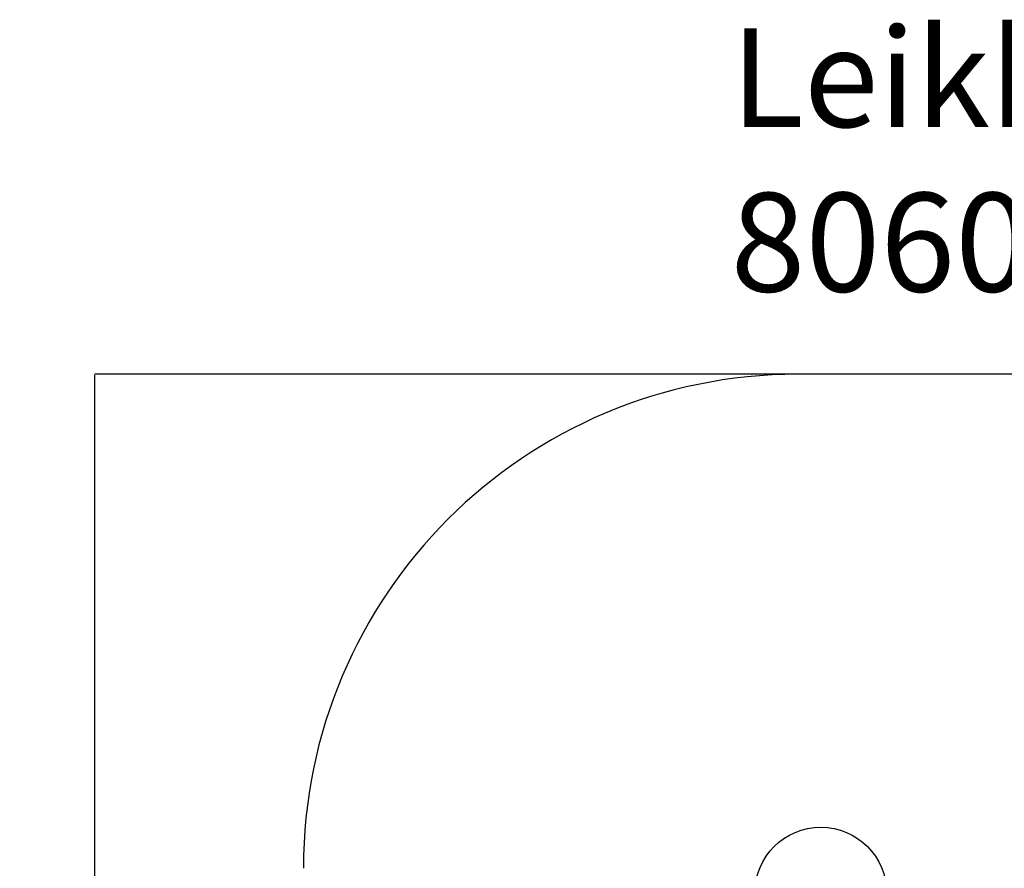
# Model space of a CAD drawing. Units: millimetres. Extents: x -650 to 7571, y -329 to 5353.
# Drawn here: x -650 to 2339, y 2776 to 5353 of the extents above; entities that cross this region are included whole.
import ezdxf

# ---------------------------------------------------------------- set-up
doc = ezdxf.new("R2010")
doc.units = ezdxf.units.MM
for name, color, linetype in [('Dimensions', 7, 'Continuous'), ('Safetyarea', 131, 'Continuous'), ('Text', 7, 'Continuous')]:
    doc.layers.add(name, color=color, linetype=linetype)
doc.styles.get("Standard").update_dxf_attribs({"font": 'arial.ttf'})
doc.dimstyles.new('Leikkiset keinu', dxfattribs={"dimtxt": 150, "dimasz": 2.5, "dimexe": 0.06, "dimexo": 0.625, "dimtad": 0, "dimtih": 1, "dimtoh": 1, "dimdec": 0, "dimtxsty": 'Standard', "dimcen": 2.5, "dimadec": 0, "dimazin": 0, "dimtfac": 1, "dimtmove": 0, "dimatfit": 3, "dimfxl": 1, "dimarcsym": 0})

# ---------------------------------------------------------------- blocks, each defined once
blk = doc.blocks.new('*D2')
at = {"layer": 'Defpoints', "color": 0}
for p in [(1985.5, 4275.8), (-422.6, 325.4), (1875.6, 325.4)]:
    blk.add_point(p, dxfattribs=at)
at = {"layer": 'Dimensions', "color": 0, "lineweight": -2}
for p, q in [((1984.9, 4275.8), (-422.7, 4275.8)), ((-422.6, 4273.3), (-422.6, 2377.8)), ((-422.6, 327.9), (-422.6, 2223.4)), ((1874.9, 325.4), (-422.7, 325.4))]:
    blk.add_line(p, q, dxfattribs=at)
at = {"layer": 'Dimensions', "color": 0}
for points in [[(-422.2, 4273.3), (-423, 4273.3), (-422.6, 4275.8)], [(-423, 327.9), (-422.2, 327.9), (-422.6, 325.4)]]:
    blk.add_solid(points, dxfattribs=at)
at = {"layer": 'Dimensions', "color": 0, "insert": (-422.6, 2300.6), "char_height": 150, "attachment_point": 5}
blk.add_mtext('3950', dxfattribs=at)

msp = doc.modelspace()

# ---------------------------------------------------------------- linework, layer by layer
at = {"linetype": 'ByBlock', "lineweight": -2}
msp.add_circle((1781.6, 2700.6), 200, dxfattribs=at)
at = {"layer": 'Safetyarea', "linetype": 'Continuous', "lineweight": 25}
msp.add_line((2651.8, 4275.8), (1711.4, 4275.8), dxfattribs=at)
msp.add_arc((1711.4, 2775.8), 1500, 90, 180, dxfattribs=at)

# ---------------------------------------------------------------- texts
at = {"layer": 'Text', "insert": (1507.9, 5326.8), "char_height": 300, "width": 3265.712, "attachment_point": 1}
msp.add_mtext('{Leikkiset Oy\\P8060-200}', dxfattribs=at)

# ---------------------------------------------------------------- dimensions: what is measured, and where the dimension line sits
at = {"layer": 'Dimensions'}
dim = msp.add_linear_dim(base=(-422.6, 325.4), p1=(1985.5, 4275.8), p2=(1875.6, 325.4), angle=90, dimstyle='Leikkiset keinu', override={"dimlfac": 1}, dxfattribs=at)
dim.commit()
dim.dimension.update_dxf_attribs({"geometry": '*D2', "text_midpoint": (-422.6, 2300.6)})

doc.saveas('drawing.dxf')
